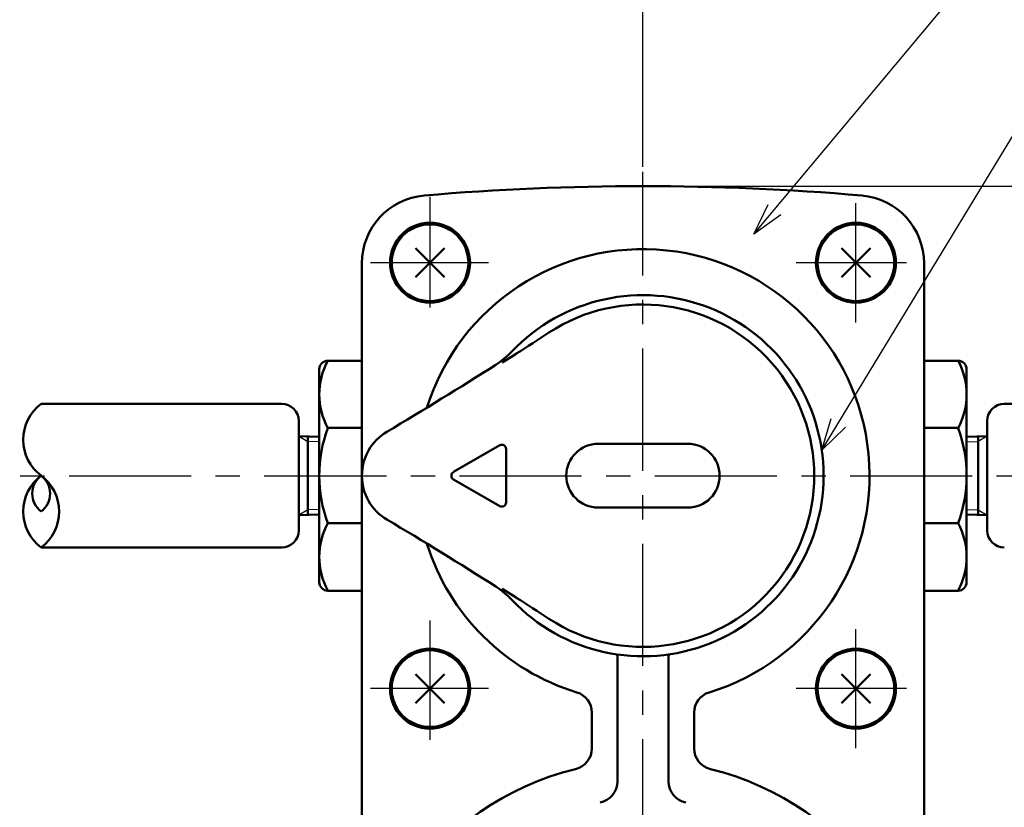
# Model space of a CAD drawing. Units: millimetres. Extents: x 59 to 1052, y 3 to 731.
# Drawn here: x 287 to 403, y 545 to 638 of the extents above; entities that cross this region are included whole.
import ezdxf

# ---------------------------------------------------------------- set-up
doc = ezdxf.new("R2010")
doc.units = ezdxf.units.MM
doc.header["$LTSCALE"] = 0.451338
doc.linetypes.add('CENTER', pattern=[50.8, 31.75, -6.35, 6.35, -6.35])
for name, color, linetype in [('NoLayerName_001', 7, 'Continuous'), ('NoLayerName_002', 7, 'Continuous'), ('NoLayerName_003', 7, 'Continuous'), ('NoLayerName_004', 7, 'Continuous'), ('NoLayerName_005', 7, 'Continuous'), ('NoLayerName_006', 7, 'Continuous'), ('NoLayerName_009', 7, 'Continuous'), ('NoLayerName_010', 7, 'Continuous'), ('NoLayerName_017', 7, 'Continuous'), ('NoLayerName_018', 7, 'Continuous')]:
    doc.layers.add(name, color=color, linetype=linetype)
doc.styles.get("Standard").update_dxf_attribs({"font": 'txt', "bigfont": 'extfont2'})
doc.dimstyles.get("Standard").update_dxf_attribs({"dimtxt": 2.5, "dimasz": 2.5, "dimexe": 1.25, "dimexo": 0.625, "dimtad": 1, "dimzin": 0, "dimdsep": 46, "dimtxsty": 'Standard', "dimcen": 2.5, "dimadec": 0, "dimazin": 0, "dimtfac": 0.75, "dimtmove": 0, "dimatfit": 3, "dimfxl": 1, "dimarcsym": 0})

# ---------------------------------------------------------------- blocks, each defined once
blk = doc.blocks.new('_OPEN30')
at = {"color": 0, "linetype": 'ByBlock', "lineweight": -2}
for p, q in [((-1, 0.267949), (0, 0)), ((0, 0), (-1, -0.267949)), ((0, 0), (-1, 0))]:
    blk.add_line(p, q, dxfattribs=at)
blk = doc.blocks.new('*D5')
at = {"layer": 'Defpoints', "color": 0}
for p in [(360.63, 668), (360.63, 619.64), (629.94, 590.41)]:
    blk.add_point(p, dxfattribs=at)
at = {"layer": 'NoLayerName_001', "color": 0, "linetype": 'Continuous', "lineweight": 25}
for p, q in [((360.63, 620.26), (360.63, 674.87)), ((629.94, 591.03), (629.94, 674.87)), ((626.19, 668), (364.38, 668))]:
    blk.add_line(p, q, dxfattribs=at)
at = {"layer": 'NoLayerName_001', "color": 0, "lineweight": 25, "xscale": 3.75, "yscale": 3.75, "zscale": 3.75, "rotation": 180}
blk.add_blockref('_OPEN30', (360.63, 668), dxfattribs=at)
at = {"layer": 'NoLayerName_001', "color": 0, "lineweight": 25, "xscale": 3.75, "yscale": 3.75, "zscale": 3.75}
blk.add_blockref('_OPEN30', (629.94, 668), dxfattribs=at)
at = {"layer": 'NoLayerName_001', "color": 0, "lineweight": 25, "insert": (495.29, 673.69), "char_height": 6.25, "attachment_point": 5}
blk.add_mtext('(595)', dxfattribs=at)
blk = doc.blocks.new('*D6')
at = {"layer": 'Defpoints', "color": 0}
for p in [(91.32, 668), (360.63, 619.64), (91.32, 590.41)]:
    blk.add_point(p, dxfattribs=at)
at = {"layer": 'NoLayerName_001', "color": 0, "linetype": 'Continuous', "lineweight": 25}
for p, q in [((91.32, 591.03), (91.32, 674.87)), ((360.63, 620.26), (360.63, 674.87)), ((356.88, 668), (95.07, 668))]:
    blk.add_line(p, q, dxfattribs=at)
at = {"layer": 'NoLayerName_001', "color": 0, "lineweight": 25, "xscale": 3.75, "yscale": 3.75, "zscale": 3.75, "rotation": 180}
blk.add_blockref('_OPEN30', (91.32, 668), dxfattribs=at)
at = {"layer": 'NoLayerName_001', "color": 0, "lineweight": 25, "xscale": 3.75, "yscale": 3.75, "zscale": 3.75}
blk.add_blockref('_OPEN30', (360.63, 668), dxfattribs=at)
at = {"layer": 'NoLayerName_001', "color": 0, "lineweight": 25, "insert": (225.97, 673.69), "char_height": 6.25, "attachment_point": 5}
blk.add_mtext('(595)', dxfattribs=at)
blk = doc.blocks.new('*D8')
at = {"layer": 'Defpoints', "color": 0}
for p in [(418.63, 583.98), (589.64, 583.98), (376.63, 452.98)]:
    blk.add_point(p, dxfattribs=at)
at = {"layer": 'NoLayerName_001', "color": 0, "linetype": 'Continuous', "lineweight": 25}
for p, q in [((418.63, 456.73), (418.63, 580.23)), ((377.26, 452.98), (425.51, 452.98))]:
    blk.add_line(p, q, dxfattribs=at)
at = {"layer": 'NoLayerName_001', "color": 0, "lineweight": 25, "xscale": 3.75, "yscale": 3.75, "zscale": 3.75}
for p, rotation in [((418.63, 583.98), 90), ((418.63, 452.98), 270)]:
    blk.add_blockref('_OPEN30', p, dxfattribs=dict(at, rotation=rotation))
at = {"layer": 'NoLayerName_001', "color": 0, "lineweight": 25, "insert": (412.94, 518.48), "char_height": 6.25, "attachment_point": 5, "rotation": 90}
blk.add_mtext('131', dxfattribs=at)
blk = doc.blocks.new('*D9')
at = {"layer": 'Defpoints', "color": 0}
for p in [(360.63, 617.98), (418.63, 617.98), (589.64, 583.98)]:
    blk.add_point(p, dxfattribs=at)
at = {"layer": 'NoLayerName_001', "color": 0, "linetype": 'Continuous', "lineweight": 25}
for p, q in [((361.26, 617.98), (425.51, 617.98)), ((418.63, 587.73), (418.63, 614.23))]:
    blk.add_line(p, q, dxfattribs=at)
at = {"layer": 'NoLayerName_001', "color": 0, "lineweight": 25, "xscale": 3.75, "yscale": 3.75, "zscale": 3.75}
for p, rotation in [((418.63, 617.98), 90), ((418.63, 583.98), 270)]:
    blk.add_blockref('_OPEN30', p, dxfattribs=dict(at, rotation=rotation))
at = {"layer": 'NoLayerName_001', "color": 0, "lineweight": 25, "insert": (412.87, 600.98), "char_height": 6.25, "attachment_point": 5, "rotation": 90}
blk.add_mtext('34', dxfattribs=at)
blk = doc.blocks.new('*D11')
at = {"layer": 'Defpoints', "color": 0}
for p in [(360.63, 648.25), (360.63, 619.64), (259.82, 589.12)]:
    blk.add_point(p, dxfattribs=at)
at = {"layer": 'NoLayerName_001', "color": 0, "linetype": 'Continuous', "lineweight": 25}
for p, q in [((259.82, 589.75), (259.82, 655.12)), ((360.63, 620.26), (360.63, 655.12)), ((263.57, 648.25), (356.88, 648.25))]:
    blk.add_line(p, q, dxfattribs=at)
at = {"layer": 'NoLayerName_001', "color": 0, "lineweight": 25, "xscale": 3.75, "yscale": 3.75, "zscale": 3.75, "rotation": 180}
blk.add_blockref('_OPEN30', (259.82, 648.25), dxfattribs=at)
at = {"layer": 'NoLayerName_001', "color": 0, "lineweight": 25, "xscale": 3.75, "yscale": 3.75, "zscale": 3.75}
blk.add_blockref('_OPEN30', (360.63, 648.25), dxfattribs=at)
at = {"layer": 'NoLayerName_001', "color": 0, "lineweight": 25, "insert": (310.23, 653.94), "char_height": 6.25, "attachment_point": 5}
blk.add_mtext('(155)', dxfattribs=at)

msp = doc.modelspace()

# ---------------------------------------------------------------- linework, layer by layer
at = {"layer": 'NoLayerName_002', "color": 3, "linetype": 'Continuous', "lineweight": 50}
for p, q in [((327.63, 540.11), (327.63, 608.91)), ((393.63, 608.91), (393.63, 540.11)), ((357.63, 562.59), (357.63, 548.07)), ((363.63, 562.59), (363.63, 548.07)), ((354.63, 551.97), (354.63, 556.15)), ((366.63, 556.15), (366.63, 551.97))]:
    msp.add_line(p, q, dxfattribs=at)
for centre, radius, start, end in [((360.63, 317.98), 300, 85.0885, 94.9115), ((335.63, 608.91), 8, 94.9115, 180), ((385.63, 608.91), 8, 0, 85.0885), ((360.63, 583.98), 26.6, 286.9835, 162.535), ((360.63, 583.98), 26.6, 197.465, 253.0165), ((355.13, 562.59), 2.5, 0, 9.5929), ((366.13, 562.59), 2.5, 170.4071, 180), ((352.13, 556.15), 2.5, 0, 73.0165), ((369.13, 556.15), 2.5, 106.9835, 180), ((352.13, 551.97), 2.5, 283.6571, 0), ((369.13, 551.97), 2.5, 180, 256.3429), ((360.63, 516.98), 33.5, 103.6571, 76.3429), ((355.13, 548.07), 2.5, 280.5016, 0), ((366.13, 548.07), 2.5, 180, 259.4984)]:
    msp.add_arc(centre, radius, start, end, dxfattribs=at)
at = {"layer": 'NoLayerName_003', "color": 4, "linetype": 'Continuous', "lineweight": 50}
for p, q in [((327.63, 597.48), (323.63, 597.48)), ((393.63, 597.48), (397.63, 597.48)), ((322.63, 596.48), (322.63, 571.48)), ((398.63, 596.48), (398.63, 571.48)), ((323.63, 589.58), (327.63, 589.58)), ((397.63, 589.58), (393.63, 589.58)), ((323.63, 578.39), (327.63, 578.39)), ((397.63, 578.39), (393.63, 578.39)), ((327.63, 570.48), (323.63, 570.48)), ((393.63, 570.48), (397.63, 570.48))]:
    msp.add_line(p, q, dxfattribs=at)
for centre, start, end in [((323.63, 596.48), 90, 180), ((397.63, 596.48), 0, 90), ((323.63, 571.48), 180, 270), ((397.63, 571.48), 270, 0)]:
    msp.add_arc(centre, 1, start, end, dxfattribs=at)
at = {"layer": 'NoLayerName_004', "color": 6, "linetype": 'CENTER', "lineweight": 25}
for p, q in [((335.63, 603.73), (335.63, 616.73)), ((385.63, 601.98), (385.63, 615.98)), ((342.5, 608.98), (328.63, 608.98)), ((391.55, 608.98), (378.63, 608.98)), ((342.5, 558.98), (328.63, 558.98)), ((391.55, 558.98), (378.63, 558.98))]:
    msp.add_line(p, q, dxfattribs=at)
at = {"layer": 'NoLayerName_005', "color": 21, "linetype": 'Continuous', "lineweight": 50}
for p, q in [((345.75, 598.3), (344.29, 597.4)), ((344.29, 597.4), (344.08, 597.27)), ((338.38, 584.42), (343.81, 587.55)), ((365.88, 587.73), (355.38, 587.73)), ((344.56, 587.12), (344.56, 580.85)), ((343.81, 580.42), (338.38, 583.55)), ((355.38, 580.23), (365.88, 580.23)), ((344.29, 570.57), (344.08, 570.7)), ((345.75, 569.66), (344.29, 570.57))]:
    msp.add_line(p, q, dxfattribs=at)
at = {"layer": 'NoLayerName_005', "color": 21, "linetype": 'Continuous', "lineweight": 25}
for p, q in [((344.08, 597.47), (344.08, 597.27)), ((344.08, 570.5), (344.08, 570.7))]:
    msp.add_line(p, q, dxfattribs=at)
at = {"layer": 'NoLayerName_005', "color": 6, "linetype": 'CENTER', "lineweight": 25}
for p, q in [((335.63, 552.98), (335.63, 566.98)), ((385.63, 551.98), (385.63, 565.98))]:
    msp.add_line(p, q, dxfattribs=at)
at = {"layer": 'NoLayerName_005', "color": 21, "linetype": 'Continuous', "lineweight": 50}
for centre, radius, start, end in [((360.63, 583.98), 21.2, 223.4711, 136.5289), ((360.63, 583.98), 20.1, 236.665, 123.335), ((244.97, 758.89), 189.59, 302.1134, 303.491), ((337.99, 605.45), 10, 302.4647, 316.5289), ((74.97, 1018.87), 500, 300.7435, 302.4647), ((333.63, 583.98), 6, 120.7435, 239.2565), ((344.06, 587.12), 0.5, 0, 120), ((355.38, 583.98), 3.75, 90, 270), ((365.88, 583.98), 3.75, 270, 90), ((338.63, 583.98), 0.5, 120, 240), ((344.06, 580.85), 0.5, 240, 0), ((74.97, 149.1), 500, 57.5353, 59.2565), ((337.99, 562.52), 10, 43.4711, 57.5353), ((242.2, 404.78), 194.7, 56.5271, 57.8685)]:
    msp.add_arc(centre, radius, start, end, dxfattribs=at)
at = {"layer": 'NoLayerName_006', "color": 30, "linetype": 'Continuous', "lineweight": 50}
for p, q in [((333.93, 610.68), (337.33, 607.29)), ((333.93, 607.29), (337.33, 610.68)), ((383.93, 610.68), (387.33, 607.29)), ((383.93, 607.29), (387.33, 610.68)), ((333.93, 560.68), (337.33, 557.29)), ((333.93, 557.29), (337.33, 560.68)), ((383.93, 560.68), (387.33, 557.29)), ((383.93, 557.29), (387.33, 560.68))]:
    msp.add_line(p, q, dxfattribs=at)
at = {"layer": 'NoLayerName_006', "color": 3, "linetype": 'Continuous', "lineweight": 50}
for centre in [(335.63, 608.98), (385.63, 608.98), (335.63, 558.98), (385.63, 558.98)]:
    msp.add_circle(centre, 4.7, dxfattribs=at)
at = {"layer": 'NoLayerName_006', "color": 30, "linetype": 'Continuous', "lineweight": 50}
for centre in [(335.63, 608.98), (385.63, 608.98), (335.63, 558.98), (385.63, 558.98)]:
    msp.add_circle(centre, 4.5, dxfattribs=at)
at = {"layer": 'NoLayerName_009', "color": 6, "linetype": 'CENTER', "lineweight": 25}
msp.add_line((360.63, 355.29), (360.63, 619.64), dxfattribs=at)
at = {"layer": 'NoLayerName_010', "color": 6, "linetype": 'CENTER', "lineweight": 25}
msp.add_line((86.89, 583.98), (632.52, 583.98), dxfattribs=at)
at = {"layer": 'NoLayerName_010', "color": 4, "linetype": 'Continuous', "lineweight": 50}
for centre, radius, start, end in [((330.95, 593.53), 8.32, 151.6145, 208.3855), ((390.31, 593.53), 8.32, 331.6145, 28.3855), ((338.76, 583.98), 16.13, 159.7219, 200.2781), ((382.5, 583.98), 16.13, 339.7219, 20.2781), ((330.95, 574.44), 8.32, 151.6144, 208.3855), ((390.31, 574.44), 8.32, 331.6145, 28.3856)]:
    msp.add_arc(centre, radius, start, end, dxfattribs=at)
at = {"layer": 'NoLayerName_017', "color": 3, "linetype": 'Continuous', "lineweight": 25}
for p, q in [((320.21, 588.61), (321.29, 587.99)), ((401.05, 588.61), (399.98, 587.99)), ((322.65, 587.95), (321.29, 587.99)), ((398.61, 587.95), (399.98, 587.99)), ((321.29, 579.98), (320.21, 579.35)), ((322.65, 580.02), (321.29, 579.98)), ((398.61, 580.02), (399.98, 579.98)), ((399.98, 579.98), (401.05, 579.35))]:
    msp.add_line(p, q, dxfattribs=at)
at = {"layer": 'NoLayerName_018', "color": 3, "linetype": 'Continuous', "lineweight": 50}
for p, q in [((289.97, 592.41), (318.21, 592.41)), ((417.4, 592.41), (403.05, 592.41)), ((320.21, 590.41), (320.21, 577.56)), ((401.05, 590.41), (401.05, 577.56)), ((320.21, 588.61), (322.65, 588.54)), ((321.29, 588.58), (321.29, 579.39)), ((401.05, 588.61), (398.61, 588.54)), ((399.98, 588.58), (399.98, 579.39)), ((320.21, 579.35), (322.65, 579.43)), ((401.05, 579.35), (398.61, 579.43)), ((318.21, 575.56), (289.97, 575.56))]:
    msp.add_line(p, q, dxfattribs=at)
for centre, radius, start, end in [((293.13, 588.2), 5.27, 126.8999, 233.1001), ((318.21, 590.41), 2, 0, 89.9986), ((403.05, 590.41), 2, 90.0026, 180), ((293.13, 579.77), 5.27, 126.8999, 233.1001), ((291.55, 581.88), 2.63, 126.8999, 233.1001), ((288.39, 581.88), 2.63, 306.8999, 53.1001), ((286.81, 579.77), 5.27, 306.8999, 53.1001), ((318.21, 577.56), 2, 270, 0), ((403.05, 577.56), 2, 180, 269.9974)]:
    msp.add_arc(centre, radius, start, end, dxfattribs=at)

# ---------------------------------------------------------------- dimensions: what is measured, and where the dimension line sits
at = {"layer": 'NoLayerName_001', "color": 7, "linetype": 'Continuous', "lineweight": 25}
for base, p1, p2, picture, middle in [((91.32, 668), (360.63, 619.64), (91.32, 590.41), '*D6', (225.97, 668)), ((360.63, 668), (629.94, 590.41), (360.63, 619.64), '*D5', (495.29, 668))]:
    dim = msp.add_linear_dim(base=base, p1=p1, p2=p2, angle=180, text='(595)', dimstyle='Standard', override={"dimtxt": 6.25, "dimasz": 3.75, "dimexe": 6.875, "dimgap": 2.5, "dimdec": 1, "dimzin": 8, "dimpost": '(<>)', "dimblk": 'OPEN30', "dimclrd": 0, "dimclre": 0, "dimclrt": 0, "dimtp": 0, "dimtm": 0, "dimlwd": 25, "dimlwe": 25}, dxfattribs=at)
    dim.commit()
    dim.dimension.update_dxf_attribs({"geometry": picture, "text_midpoint": middle, "dimtype": 160})
dim = msp.add_linear_dim(base=(360.63, 648.25), p1=(259.82, 589.12), p2=(360.63, 619.64), text='(155)', dimstyle='Standard', override={"dimtxt": 6.25, "dimasz": 3.75, "dimexe": 6.875, "dimgap": 2.5, "dimdec": 1, "dimzin": 8, "dimpost": '(<>)', "dimblk": 'OPEN30', "dimclrd": 0, "dimclre": 0, "dimclrt": 0, "dimtp": 0, "dimtm": 0, "dimlwd": 25, "dimlwe": 25}, dxfattribs=at)
dim.commit()
dim.dimension.update_dxf_attribs({"geometry": '*D11', "text_midpoint": (310.23, 648.25), "dimtype": 160})
for base, p1, p2, override, picture, middle in [((418.63, 617.98), (589.64, 583.98), (360.63, 617.98), {"dimtxt": 6.25, "dimasz": 3.75, "dimexe": 6.875, "dimgap": 2.5, "dimdec": 1, "dimzin": 8, "dimblk": 'OPEN30', "dimse1": 1, "dimclrd": 0, "dimclre": 0, "dimclrt": 0, "dimtp": 0, "dimtm": 0, "dimlwd": 25, "dimlwe": 25}, '*D9', (418.63, 600.98)), ((418.63, 583.98), (376.63, 452.98), (589.64, 583.98), {"dimtxt": 6.25, "dimasz": 3.75, "dimexe": 6.875, "dimgap": 2.5, "dimdec": 1, "dimzin": 8, "dimblk": 'OPEN30', "dimse2": 1, "dimclrd": 0, "dimclre": 0, "dimclrt": 0, "dimtp": 0, "dimtm": 0, "dimlwd": 25, "dimlwe": 25}, '*D8', (418.63, 518.48))]:
    dim = msp.add_linear_dim(base=base, p1=p1, p2=p2, angle=90, dimstyle='Standard', override=override, dxfattribs=at)
    dim.commit()
    dim.dimension.update_dxf_attribs({"geometry": picture, "text_midpoint": middle, "dimtype": 160})

# ---------------------------------------------------------------- leaders
at = {"layer": 'NoLayerName_001', "color": 7, "linetype": 'Continuous', "lineweight": 25, "annotation_type": 0, "has_hookline": 1, "hookline_direction": 0}
for points, text_width in [([(373.65, 612.34), (398.19, 641.68), (401.94, 641.68)], 60.44), ([(381.62, 586.98), (407.42, 629.46), (411.17, 629.46)], 78.57)]:
    msp.add_leader(points, dimstyle='Standard', override={"dimtxt": 6.25, "dimasz": 3.75, "dimldrblk": 'OPEN30'}, dxfattribs=dict(at, text_width=text_width))

doc.saveas('drawing.dxf')
